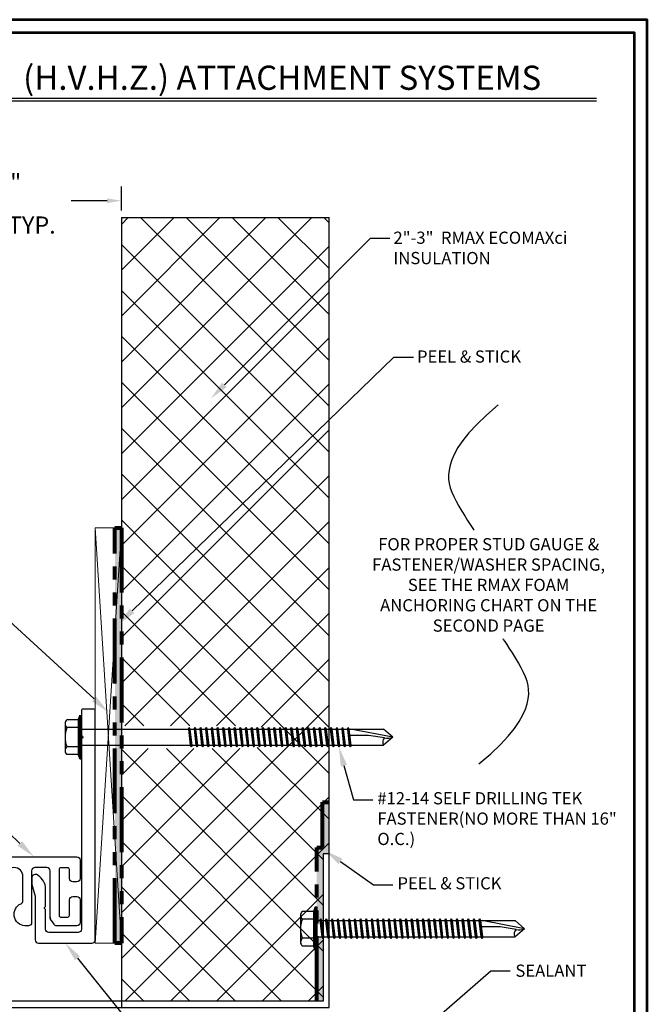
# Model space of a CAD drawing. Units: inches. Extents: x -16 to 168, y -1 to 14.
# Drawn here: x 112 to 118, y 4 to 14 of the extents above; entities that cross this region are included whole.
import ezdxf
from ezdxf import colors
from ezdxf.entities.mleader import LeaderData, LeaderLine
from ezdxf.enums import TextEntityAlignment as Align
from ezdxf.math import Vec2, Vec3

# ---------------------------------------------------------------- set-up
doc = ezdxf.new("R2010")
doc.units = ezdxf.units.IN
doc.header["$MEASUREMENT"] = 0
doc.linetypes.add('PHANTOM2', pattern=[1.25, 0.625, -0.125, 0.125, -0.125, 0.125, -0.125])
for name, color, linetype in [('BLK', 3, 'Continuous'), ('DIM', 1, 'Continuous'), ('Extrusions', 23, 'Continuous'), ('Fastners', 2, 'Continuous'), ('Hatch', 8, 'Continuous'), ('LIGHT', 1, 'Continuous'), ('Text', 4, 'Continuous')]:
    doc.layers.add(name, color=color, linetype=linetype)
for name, color, linetype, lineweight in [('Misc.', 1, 'Continuous', 5), ('Moisture Barrier', 5, 'PHANTOM2', 80), ('TITLE-BLOCK', 7, 'Continuous', 53)]:
    doc.layers.add(name, color=color, linetype=linetype, lineweight=lineweight)
doc.styles.add('ARCHSTYL', font='archstyl.shx')
doc.styles.get("Standard").update_dxf_attribs({"font": 'ROMANS.SHX'})
doc.dimstyles.new('AM_ANSI', dxfattribs={"dimscale": 1.5, "dimtxt": 0.12, "dimasz": 0.1, "dimexe": 0.1, "dimexo": 0.05, "dimgap": 0.06, "dimtad": 0, "dimtih": 1, "dimtoh": 1, "dimzin": 7, "dimdsep": 46, "dimlunit": 5, "dimtxsty": 'Standard', "dimcen": 0, "dimclrd": 256, "dimclre": 256, "dimclrt": 1, "dimadec": 1, "dimazin": 2, "dimtp": 0.1, "dimtm": 0.1, "dimtfac": 0.71, "dimtofl": 0, "dimtmove": 0, "dimatfit": 3, "dimfxl": 1, "dimtolj": 1, "dimtzin": 7, "dimlwd": -1, "dimlwe": -1, "dimarcsym": 1})

# ---------------------------------------------------------------- blocks, each defined once
blk = doc.blocks.new('12TEK--2')
for p, q in [((-0.0156, 0.21), (0, 0.21)), ((-0.0156, 0.21), (0, 0.21)), ((-0.0156, 0.21), (-0.0156, 0.1771)), ((-0.0156, -0.21), (-0.0156, 0.21)), ((-0.0156, 0.21), (-0.0156, -0.21)), ((0, 0.21), (0, -0.21)), ((0, 0.21), (0, -0.21)), ((0, -0.21), (0, 0.21)), ((-0.1562, 0.1296), (-0.1562, 0.039)), ((-0.0312, 0.1671), (-0.1383, 0.1671)), ((-0.0312, 0.1671), (-0.0312, -0.1671)), ((-0.1562, 0.039), (-0.1562, -0.0396)), ((-0.0312, 0.0921), (-0.1378, 0.0921)), ((0, 0.0941), (0, -0.0941)), ((0, 0.0781), (0.0313, 0.0781)), ((0.0313, 0.0781), (0.0403, 0.0938)), ((0.0313, 0.0781), (0.0493, -0.0781)), ((0.0493, 0.0781), (0.0403, 0.0938)), ((0.0403, 0.0938), (0.0583, -0.0938)), ((0.0673, -0.0781), (0.0493, 0.0781)), ((0.0493, 0.0781), (0.0859, 0.0781)), ((0.0859, 0.0781), (0.095, 0.0938)), ((0.0859, 0.0781), (0.104, -0.0781)), ((0.104, 0.0781), (0.095, 0.0938)), ((0.095, 0.0938), (0.113, -0.0938)), ((0.122, -0.0781), (0.104, 0.0781)), ((0.104, 0.0781), (0.1406, 0.0781)), ((0.1406, 0.0781), (0.1496, 0.0938)), ((0.1406, 0.0781), (0.1587, -0.0781)), ((0.1496, 0.0938), (0.1677, -0.0938)), ((0.1587, 0.0781), (0.1496, 0.0938)), ((0.1767, -0.0781), (0.1587, 0.0781)), ((0.1587, 0.0781), (0.1953, 0.0781)), ((0.1953, 0.0781), (0.2043, 0.0938)), ((0.1953, 0.0781), (0.2134, -0.0781)), ((0.2043, 0.0938), (0.2224, -0.0938)), ((0.2134, 0.0781), (0.2043, 0.0938)), ((0.2314, -0.0781), (0.2134, 0.0781)), ((0.2134, 0.0781), (0.25, 0.0781)), ((0.25, 0.0781), (0.259, 0.0938)), ((0.25, 0.0781), (0.268, -0.0781)), ((0.259, 0.0938), (0.2771, -0.0938)), ((0.268, 0.0781), (0.259, 0.0938)), ((0.2861, -0.0781), (0.268, 0.0781)), ((0.268, 0.0781), (0.3047, 0.0781)), ((0.3047, 0.0781), (0.3137, 0.0938)), ((0.3047, 0.0781), (0.3227, -0.0781)), ((0.3137, 0.0938), (0.3318, -0.0938)), ((0.3227, 0.0781), (0.3137, 0.0938)), ((0.3408, -0.0781), (0.3227, 0.0781)), ((0.3227, 0.0781), (0.3594, 0.0781)), ((0.3594, 0.0781), (0.3684, 0.0938)), ((0.3594, 0.0781), (0.3774, -0.0781)), ((0.3684, 0.0938), (0.3864, -0.0938)), ((0.3774, 0.0781), (0.3684, 0.0938)), ((0.3955, -0.0781), (0.3774, 0.0781)), ((0.3774, 0.0781), (0.4141, 0.0781)), ((0.4141, 0.0781), (0.4231, 0.0938)), ((0.4141, 0.0781), (0.4321, -0.0781)), ((0.4231, 0.0938), (0.4411, -0.0938)), ((0.4321, 0.0781), (0.4231, 0.0938)), ((0.4501, -0.0781), (0.4321, 0.0781)), ((0.4321, 0.0781), (0.4688, 0.0781)), ((0.4688, 0.0781), (0.4778, 0.0938)), ((0.4688, 0.0781), (0.4868, -0.0781)), ((0.4778, 0.0938), (0.4958, -0.0938)), ((0.4868, 0.0781), (0.4778, 0.0938)), ((0.5048, -0.0781), (0.4868, 0.0781)), ((0.4868, 0.0781), (0.5234, 0.0781)), ((0.5234, 0.0781), (0.5325, 0.0938)), ((0.5234, 0.0781), (0.5415, -0.0781)), ((0.5325, 0.0938), (0.5505, -0.0938)), ((0.5415, 0.0781), (0.5325, 0.0938)), ((0.5595, -0.0781), (0.5415, 0.0781)), ((0.5415, 0.0781), (0.5781, 0.0781)), ((0.5781, 0.0781), (0.5871, 0.0938)), ((0.5781, 0.0781), (0.5962, -0.0781)), ((0.5871, 0.0938), (0.6052, -0.0938)), ((0.5962, 0.0781), (0.5871, 0.0938)), ((0.6142, -0.0781), (0.5962, 0.0781)), ((0.5962, 0.0781), (0.6328, 0.0781)), ((0.6328, 0.0781), (0.6418, 0.0938)), ((0.6328, 0.0781), (0.6509, -0.0781)), ((0.6418, 0.0938), (0.6599, -0.0938)), ((0.6509, 0.0781), (0.6418, 0.0938)), ((0.6689, -0.0781), (0.6509, 0.0781)), ((0.6509, 0.0781), (0.6875, 0.0781)), ((0.6875, 0.0781), (0.6965, 0.0938)), ((0.6875, 0.0781), (0.7055, -0.0781)), ((0.6965, 0.0938), (0.7146, -0.0938)), ((0.7055, 0.0781), (0.6965, 0.0938)), ((0.7236, -0.0781), (0.7055, 0.0781)), ((0.7055, 0.0781), (0.7422, 0.0781)), ((0.7422, 0.0781), (0.7512, 0.0938)), ((0.7422, 0.0781), (0.7602, -0.0781)), ((0.7512, 0.0938), (0.7693, -0.0938)), ((0.7602, 0.0781), (0.7512, 0.0938)), ((0.7783, -0.0781), (0.7602, 0.0781)), ((0.7602, 0.0781), (0.7969, 0.0781)), ((0.7969, 0.0781), (0.8059, 0.0938)), ((0.7969, 0.0781), (0.8149, -0.0781)), ((0.8059, 0.0938), (0.8239, -0.0938)), ((0.8149, 0.0781), (0.8059, 0.0938)), ((0.833, -0.0781), (0.8149, 0.0781)), ((0.8149, 0.0781), (0.8516, 0.0781)), ((0.8516, 0.0781), (0.8606, 0.0938)), ((0.8516, 0.0781), (0.8696, -0.0781)), ((0.8606, 0.0938), (0.8786, -0.0938)), ((0.8696, 0.0781), (0.8606, 0.0938)), ((0.8876, -0.0781), (0.8696, 0.0781)), ((0.8696, 0.0781), (0.9063, 0.0781)), ((0.9063, 0.0781), (0.9153, 0.0938)), ((0.9063, 0.0781), (0.9243, -0.0781)), ((0.9153, 0.0938), (0.9333, -0.0938)), ((0.9243, 0.0781), (0.9153, 0.0938)), ((0.9423, -0.0781), (0.9243, 0.0781)), ((0.9243, 0.0781), (0.9609, 0.0781)), ((0.9609, 0.0781), (0.97, 0.0938)), ((0.9609, 0.0781), (0.979, -0.0781)), ((0.97, 0.0938), (0.988, -0.0938)), ((0.979, 0.0781), (0.97, 0.0938)), ((0.997, -0.0781), (0.979, 0.0781)), ((0.979, 0.0781), (1.0156, 0.0781)), ((1.0156, 0.0781), (1.0246, 0.0938)), ((1.0156, 0.0781), (1.0337, -0.0781)), ((1.0246, 0.0938), (1.0427, -0.0938)), ((1.0337, 0.0781), (1.0246, 0.0938)), ((1.0517, -0.0781), (1.0337, 0.0781)), ((1.0337, 0.0781), (1.0703, 0.0781)), ((1.0703, 0.0781), (1.0793, 0.0938)), ((1.0703, 0.0781), (1.0884, -0.0781)), ((1.0793, 0.0938), (1.0974, -0.0938)), ((1.0884, 0.0781), (1.0793, 0.0938)), ((1.1064, -0.0781), (1.0884, 0.0781)), ((1.0884, 0.0781), (1.125, 0.0781)), ((1.125, 0.0781), (1.134, 0.0938)), ((1.125, 0.0781), (1.143, -0.0781)), ((1.143, 0.0781), (1.134, 0.0938)), ((1.134, 0.0938), (1.1521, -0.0938)), ((1.1611, -0.0781), (1.143, 0.0781)), ((1.143, 0.0781), (1.1797, 0.0781)), ((1.1797, 0.0781), (1.1887, 0.0938)), ((1.1797, 0.0781), (1.1977, -0.0781)), ((1.1887, 0.0938), (1.2068, -0.0938)), ((1.1977, 0.0781), (1.1887, 0.0938)), ((1.2158, -0.0781), (1.1977, 0.0781)), ((1.1977, 0.0781), (1.2344, 0.0781)), ((1.2344, 0.0781), (1.2434, 0.0938)), ((1.2344, 0.0781), (1.2524, -0.0781)), ((1.2434, 0.0938), (1.2614, -0.0938)), ((1.2524, 0.0781), (1.2434, 0.0938)), ((1.2705, -0.0781), (1.2524, 0.0781)), ((1.2524, 0.0781), (1.2891, 0.0781)), ((1.2891, 0.0781), (1.2981, 0.0938)), ((1.2891, 0.0781), (1.3071, -0.0781)), ((1.2981, 0.0938), (1.3161, -0.0938)), ((1.3071, 0.0781), (1.2981, 0.0938)), ((1.3251, -0.0781), (1.3071, 0.0781)), ((1.3071, 0.0781), (1.3438, 0.0781)), ((1.3438, 0.0781), (1.3528, 0.0938)), ((1.3438, 0.0781), (1.3618, -0.0781)), ((1.3528, 0.0938), (1.3708, -0.0938)), ((1.3618, 0.0781), (1.3528, 0.0938)), ((1.3798, -0.0781), (1.3618, 0.0781)), ((1.3618, 0.0781), (1.3984, 0.0781)), ((1.3984, 0.0781), (1.4075, 0.0938)), ((1.3984, 0.0781), (1.4165, -0.0781)), ((1.4075, 0.0938), (1.4255, -0.0938)), ((1.4165, 0.0781), (1.4075, 0.0938)), ((1.4345, -0.0781), (1.4165, 0.0781)), ((1.4165, 0.0781), (1.4531, 0.0781)), ((1.4531, 0.0781), (1.4621, 0.0938)), ((1.4531, 0.0781), (1.4712, -0.0781)), ((1.4621, 0.0938), (1.4802, -0.0938)), ((1.4712, 0.0781), (1.4621, 0.0938)), ((1.4892, -0.0781), (1.4712, 0.0781)), ((1.4712, 0.0781), (1.5078, 0.0781)), ((1.5078, 0.0781), (1.5168, 0.0938)), ((1.5078, 0.0781), (1.5259, -0.0781)), ((1.5168, 0.0938), (1.5349, -0.0938)), ((1.5259, 0.0781), (1.5168, 0.0938)), ((1.5439, -0.0781), (1.5259, 0.0781)), ((1.5259, 0.0781), (1.5625, 0.0781)), ((1.5625, 0.0781), (1.5715, 0.0938)), ((1.5625, 0.0781), (1.5805, -0.0781)), ((1.5715, 0.0938), (1.5896, -0.0938)), ((1.5805, 0.0781), (1.5715, 0.0938)), ((1.5986, -0.0781), (1.5805, 0.0781)), ((1.5805, 0.0781), (1.9101, 0.0781)), ((1.7676, 0.0173), (1.5876, 0.0173)), ((2, 0), (1.5938, 0.0781)), ((1.5938, 0.0781), (1.9101, 0.0781)), ((1.9199, -0.0066), (1.7676, 0.0173)), ((2, 0), (1.9101, 0.0781)), ((2, 0), (1.9101, -0.0781)), ((-0.1562, -0.0379), (-0.1562, -0.1296)), ((-0.0312, -0.0921), (-0.1378, -0.0921)), ((0, -0.0781), (0.0493, -0.0781)), ((0.0493, -0.0781), (0.0583, -0.0938)), ((0.0673, -0.0781), (0.0583, -0.0938)), ((0.0673, -0.0781), (0.104, -0.0781)), ((0.104, -0.0781), (0.113, -0.0938)), ((0.122, -0.0781), (0.113, -0.0938)), ((0.122, -0.0781), (0.1587, -0.0781)), ((0.1587, -0.0781), (0.1677, -0.0938)), ((0.1767, -0.0781), (0.1677, -0.0938)), ((0.1767, -0.0781), (0.2134, -0.0781)), ((0.2134, -0.0781), (0.2224, -0.0938)), ((0.2314, -0.0781), (0.2224, -0.0938)), ((0.2314, -0.0781), (0.268, -0.0781)), ((0.268, -0.0781), (0.2771, -0.0938)), ((0.2861, -0.0781), (0.2771, -0.0938)), ((0.2861, -0.0781), (0.3227, -0.0781)), ((0.3227, -0.0781), (0.3318, -0.0938)), ((0.3408, -0.0781), (0.3318, -0.0938)), ((0.3408, -0.0781), (0.3774, -0.0781)), ((0.3774, -0.0781), (0.3864, -0.0938)), ((0.3955, -0.0781), (0.3864, -0.0938)), ((0.3955, -0.0781), (0.4321, -0.0781)), ((0.4321, -0.0781), (0.4411, -0.0938)), ((0.4501, -0.0781), (0.4411, -0.0938)), ((0.4501, -0.0781), (0.4868, -0.0781)), ((0.4868, -0.0781), (0.4958, -0.0938)), ((0.5048, -0.0781), (0.4958, -0.0938)), ((0.5048, -0.0781), (0.5415, -0.0781)), ((0.5415, -0.0781), (0.5505, -0.0938)), ((0.5595, -0.0781), (0.5505, -0.0938)), ((0.5595, -0.0781), (0.5962, -0.0781)), ((0.5962, -0.0781), (0.6052, -0.0938)), ((0.6142, -0.0781), (0.6052, -0.0938)), ((0.6142, -0.0781), (0.6509, -0.0781)), ((0.6509, -0.0781), (0.6599, -0.0938)), ((0.6689, -0.0781), (0.6599, -0.0938)), ((0.6689, -0.0781), (0.7055, -0.0781)), ((0.7055, -0.0781), (0.7146, -0.0938)), ((0.7236, -0.0781), (0.7146, -0.0938)), ((0.7236, -0.0781), (0.7602, -0.0781)), ((0.7602, -0.0781), (0.7693, -0.0938)), ((0.7783, -0.0781), (0.7693, -0.0938)), ((0.7783, -0.0781), (0.8149, -0.0781)), ((0.8149, -0.0781), (0.8239, -0.0938)), ((0.833, -0.0781), (0.8239, -0.0938)), ((0.833, -0.0781), (0.8696, -0.0781)), ((0.8696, -0.0781), (0.8786, -0.0938)), ((0.8876, -0.0781), (0.8786, -0.0938)), ((0.8876, -0.0781), (0.9243, -0.0781)), ((0.9243, -0.0781), (0.9333, -0.0938)), ((0.9423, -0.0781), (0.9333, -0.0938)), ((0.9423, -0.0781), (0.979, -0.0781)), ((0.979, -0.0781), (0.988, -0.0938)), ((0.997, -0.0781), (0.988, -0.0938)), ((0.997, -0.0781), (1.0337, -0.0781)), ((1.0337, -0.0781), (1.0427, -0.0938)), ((1.0517, -0.0781), (1.0427, -0.0938)), ((1.0517, -0.0781), (1.0884, -0.0781)), ((1.0884, -0.0781), (1.0974, -0.0938)), ((1.1064, -0.0781), (1.0974, -0.0938)), ((1.1064, -0.0781), (1.143, -0.0781)), ((1.143, -0.0781), (1.1521, -0.0938)), ((1.1611, -0.0781), (1.1521, -0.0938)), ((1.1611, -0.0781), (1.1977, -0.0781)), ((1.1977, -0.0781), (1.2068, -0.0938)), ((1.2158, -0.0781), (1.2068, -0.0938)), ((1.2158, -0.0781), (1.2524, -0.0781)), ((1.2524, -0.0781), (1.2614, -0.0938)), ((1.2705, -0.0781), (1.2614, -0.0938)), ((1.2705, -0.0781), (1.3071, -0.0781)), ((1.3071, -0.0781), (1.3161, -0.0938)), ((1.3251, -0.0781), (1.3161, -0.0938)), ((1.3251, -0.0781), (1.3618, -0.0781)), ((1.3618, -0.0781), (1.3708, -0.0938)), ((1.3798, -0.0781), (1.3708, -0.0938)), ((1.3798, -0.0781), (1.4165, -0.0781)), ((1.4165, -0.0781), (1.4255, -0.0938)), ((1.4345, -0.0781), (1.4255, -0.0938)), ((1.4345, -0.0781), (1.4712, -0.0781)), ((1.4712, -0.0781), (1.4802, -0.0938)), ((1.4892, -0.0781), (1.4802, -0.0938)), ((1.4892, -0.0781), (1.5259, -0.0781)), ((1.5259, -0.0781), (1.5349, -0.0938)), ((1.5439, -0.0781), (1.5349, -0.0938)), ((1.5439, -0.0781), (1.5805, -0.0781)), ((1.5805, -0.0781), (1.5896, -0.0938)), ((1.5986, -0.0781), (1.5896, -0.0938)), ((1.5938, -0.0781), (1.9101, -0.0781)), ((-0.0312, -0.1671), (-0.1383, -0.1671)), ((-0.0156, -0.21), (0, -0.21)), ((-0.0156, -0.21), (0, -0.21))]:
    blk.add_line(p, q)
for points in [[(-0.154, 0.039, 0.028413), (-0.1562, 0, 0.027576), (-0.1541, -0.0379, 0.098491)], [(-0.1378, 0.0921, 0.070027), (-0.154, 0.039, 0.110985)], [(-0.1541, -0.0379, 0.070815), (-0.1378, -0.0921, 0.110781)]]:
    blk.add_lwpolyline(points, format="xyb")
for centre, radius, start, end in [((-0.1391, 0.2307), 0.1252, 329.47755, 350.48046), ((1.961, -0.0487), 0.0588, 134.35172, 210.0739), ((1.9514, 0.1002), 0.1114, 253.57617, 295.88504), ((-0.1391, -0.2307), 0.1252, 9.51954, 30.52245)]:
    blk.add_arc(centre, radius, start, end)
at = {"linetype": 'Continuous'}
for centre, start, end in [((-0.1085, 0.1298), 128.59045, 232.15376), ((-0.1085, -0.1298), 127.84624, 231.40955)]:
    blk.add_arc(centre, 0.0477, start, end, dxfattribs=at)
blk = doc.blocks.new('*D32')
at = {"layer": 'DefPoints', "color": 0, "transparency": 16777216}
for p in [(113.3466, 11.8116), (111.0966, 11.6488), (113.3466, 11.6488)]:
    blk.add_point(p, dxfattribs=at)
at = {"layer": 'DIM', "transparency": 16777216}
for p, q in [((111.0966, 11.7176), (111.0966, 11.9491)), ((113.3466, 11.7176), (113.3466, 11.9491)), ((111.2341, 11.8116), (111.5812, 11.8116)), ((113.2091, 11.8116), (112.8619, 11.8116))]:
    blk.add_line(p, q, dxfattribs=at)
for points in [[(111.2341, 11.8345), (111.2341, 11.7886), (111.0966, 11.8116)], [(113.2091, 11.8345), (113.2091, 11.7886), (113.3466, 11.8116)]]:
    blk.add_solid(points, dxfattribs=at)
at = {"layer": 'DIM', "color": 1, "transparency": 16777216, "insert": (112.2216, 11.8116), "char_height": 0.165, "attachment_point": 5}
blk.add_mtext('\\A1;2{\\H0.710000x;\\S1/4;}"\\PMIN. TYP.', dxfattribs=at)

msp = doc.modelspace()

# ---------------------------------------------------------------- hatches: boundary and pattern name
at = {"layer": 'Hatch'}
h = msp.add_hatch(dxfattribs=at)
h.set_pattern_fill('ANSI37', color=256, scale=2.5)
h.set_pattern_definition([(45, (96.23467, -124.8529), (-0.2209709, 0.2209709), []), (135, (96.23467, -124.8529), (-0.2209709, -0.2209709), [])])
h.paths.add_polyline_path([(115.3466, 11.6488), (113.3466, 11.6488), (113.3464, 6.9009), (113.3466, 6.9009), (113.3466, 6.7541), (114.5287, 6.7541), (114.697, 6.741), (114.8631, 6.741), (114.9588, 6.6453), (114.8631, 6.5497), (114.697, 6.5497), (114.5287, 6.5366), (113.3466, 6.5366), (113.3466, 4.6939), (113.3464, 4.102), (115.2908, 4.102), (115.2908, 5.5204), (115.3466, 5.5204)])
at = {"layer": 'Moisture Barrier'}
h = msp.add_hatch(color=256, dxfattribs=at)
h.dxf.hatch_style = 1
h.paths.add_polyline_path([(113.3465, 8.6625), (113.2839, 8.6625), (113.2839, 4.6625), (113.3464, 4.6625)])
h = msp.add_hatch(color=256, dxfattribs=at)
h.dxf.hatch_style = 1
h.paths.add_polyline_path([(115.2908, 5.5204), (115.3466, 5.5204), (115.3466, 6.0204), (115.2841, 6.0204), (115.2841, 5.5829), (115.2283, 5.5829), (115.2283, 4.8783), (115.2595, 4.8783), (115.2685, 4.8939), (115.2775, 4.8783), (115.2908, 4.8783)])
h = msp.add_hatch(color=256, dxfattribs=at)
h.dxf.hatch_style = 1
h.paths.add_polyline_path([(115.2908, 4.7136), (115.2866, 4.7064), (115.2775, 4.722), (115.2283, 4.722), (115.2283, 4.102), (115.2908, 4.102)])

# ---------------------------------------------------------------- linework, layer by layer
at = {"layer": 'BLK'}
msp.add_lwpolyline([(113.3466, 11.6488), (113.3464, 4.0424), (115.3466, 4.0424), (115.3466, 11.6488)], dxfattribs=at)
at = {"layer": 'DefPoints'}
msp.add_line((113.3466, 11.6488), (115.3466, 11.6488), dxfattribs=at)
at = {"layer": 'Extrusions'}
msp.add_lwpolyline([(112.61, 5.007, 0.230961), (112.6162, 5.0197), (112.6162, 5.2034, 0.226113), (112.5284, 5.3219), (112.5137, 5.3219, 0.414214), (112.4822, 5.2905), (112.4822, 5.2275), (112.5154, 5.1137), (112.5154, 4.6939, 0.414214), (112.5469, 4.6625), (113.0637, 4.6625, 0.414214), (113.0951, 4.6939), (113.0951, 6.9009, 0.414214), (113.08, 6.916), (112.9758, 6.916, 0.414214), (112.9606, 6.9009), (112.9606, 6.6605, -1), (112.9606, 6.6302), (112.9606, 4.7947, -0.414214), (112.9292, 4.7632), (112.6476, 4.7632, -0.414214), (112.6162, 4.7947), (112.6162, 4.9784, 0.230961), (112.61, 4.9911, -0.48795)], format="xyb", close=True, dxfattribs=at)
for points in [[(112.0894, 5.4928), (112.9184, 5.4928, -0.414214), (112.9499, 5.4613), (112.9499, 5.283, -0.414214), (112.9184, 5.2515), (112.8776, 5.2515, -0.414214), (112.8461, 5.283), (112.8461, 5.3715, 0.414214), (112.831, 5.3866), (112.761, 5.3866, 0.414214), (112.7459, 5.3715), (112.7459, 4.9271, 0.414214), (112.761, 4.912), (112.831, 4.912, 0.414214), (112.8461, 4.9271), (112.8461, 5.079, -0.414214), (112.8776, 5.1105), (112.9184, 5.1105, -0.414214), (112.9499, 5.079), (112.9499, 4.8599, -0.414214), (112.9184, 4.8284), (112.724, 4.8284, -0.253453), (112.6976, 4.8427), (112.6644, 4.8937, -0.145487), (112.6593, 4.9109, 0.145487), (112.6644, 4.8937)], [(112.6593, 4.9109), (112.6593, 5.3575, 0.414214), (112.6278, 5.389), (112.5135, 5.389, 0.414214), (112.482, 5.3575), (112.482, 4.8595, -0.414214), (112.4505, 4.828), (112.4165, 4.828, -0.784676), (112.3797, 5.0413, 0.298279), (112.3984, 5.0699), (112.3984, 5.3024, 1), (112.2252, 5.3024)]]:
    msp.add_lwpolyline(points, format="xyb", dxfattribs=at)
at = {"layer": 'Fastners'}
for p, q in [((112.945, 6.8553), (112.9606, 6.8553)), ((112.945, 6.8553), (112.9606, 6.8553)), ((112.945, 6.8553), (112.945, 6.8224)), ((112.945, 6.4353), (112.945, 6.8553)), ((112.945, 6.8553), (112.945, 6.4353)), ((112.9606, 6.8553), (112.9606, 6.4353)), ((112.9606, 6.8553), (112.9606, 6.4353)), ((112.9606, 6.4353), (112.9606, 6.8553)), ((112.8044, 6.775), (112.8044, 6.6843)), ((112.9294, 6.8125), (112.8224, 6.8125)), ((112.9294, 6.7375), (112.8228, 6.7375)), ((112.9294, 6.8125), (112.9294, 6.4782)), ((112.9606, 6.7394), (112.9606, 6.5513)), ((113.9919, 6.7235), (114.0009, 6.7391)), ((114.0099, 6.7235), (114.0009, 6.7391)), ((114.0009, 6.7391), (114.019, 6.5516)), ((114.0466, 6.7235), (114.0556, 6.7391)), ((114.0646, 6.7235), (114.0556, 6.7391)), ((114.0556, 6.7391), (114.0737, 6.5516)), ((114.1013, 6.7235), (114.1103, 6.7391)), ((114.1103, 6.7391), (114.1283, 6.5516)), ((114.1193, 6.7235), (114.1103, 6.7391)), ((114.156, 6.7235), (114.165, 6.7391)), ((114.165, 6.7391), (114.183, 6.5516)), ((114.174, 6.7235), (114.165, 6.7391)), ((114.2107, 6.7235), (114.2197, 6.7391)), ((114.2197, 6.7391), (114.2377, 6.5516)), ((114.2287, 6.7235), (114.2197, 6.7391)), ((114.2653, 6.7235), (114.2744, 6.7391)), ((114.2744, 6.7391), (114.2924, 6.5516)), ((114.2834, 6.7235), (114.2744, 6.7391)), ((114.32, 6.7235), (114.329, 6.7391)), ((114.329, 6.7391), (114.3471, 6.5516)), ((114.3381, 6.7235), (114.329, 6.7391)), ((114.3747, 6.7235), (114.3837, 6.7391)), ((114.3837, 6.7391), (114.4018, 6.5516)), ((114.3928, 6.7235), (114.3837, 6.7391)), ((114.4294, 6.7235), (114.4384, 6.7391)), ((114.4384, 6.7391), (114.4565, 6.5516)), ((114.4474, 6.7235), (114.4384, 6.7391)), ((114.4841, 6.7235), (114.4931, 6.7391)), ((114.4931, 6.7391), (114.5112, 6.5516)), ((114.5021, 6.7235), (114.4931, 6.7391)), ((114.5388, 6.7235), (114.5478, 6.7391)), ((114.5478, 6.7391), (114.5658, 6.5516)), ((114.5568, 6.7235), (114.5478, 6.7391)), ((114.5935, 6.7235), (114.6025, 6.7391)), ((114.6025, 6.7391), (114.6205, 6.5516)), ((114.6115, 6.7235), (114.6025, 6.7391)), ((114.6482, 6.7235), (114.6572, 6.7391)), ((114.6572, 6.7391), (114.6752, 6.5516)), ((114.6662, 6.7235), (114.6572, 6.7391)), ((114.7028, 6.7235), (114.7119, 6.7391)), ((114.7119, 6.7391), (114.7299, 6.5516)), ((114.7209, 6.7235), (114.7119, 6.7391)), ((114.7575, 6.7235), (114.7665, 6.7391)), ((114.7665, 6.7391), (114.7846, 6.5516)), ((114.7756, 6.7235), (114.7665, 6.7391)), ((114.8122, 6.7235), (114.8212, 6.7391)), ((114.8212, 6.7391), (114.8393, 6.5516)), ((114.8303, 6.7235), (114.8212, 6.7391)), ((114.8669, 6.7235), (114.8759, 6.7391)), ((114.8759, 6.7391), (114.894, 6.5516)), ((114.8849, 6.7235), (114.8759, 6.7391)), ((114.9216, 6.7235), (114.9306, 6.7391)), ((114.9306, 6.7391), (114.9487, 6.5516)), ((114.9396, 6.7235), (114.9306, 6.7391)), ((114.9763, 6.7235), (114.9853, 6.7391)), ((114.9853, 6.7391), (115.0033, 6.5516)), ((114.9943, 6.7235), (114.9853, 6.7391)), ((115.031, 6.7235), (115.04, 6.7391)), ((115.04, 6.7391), (115.058, 6.5516)), ((115.049, 6.7235), (115.04, 6.7391)), ((115.0857, 6.7235), (115.0947, 6.7391)), ((115.1037, 6.7235), (115.0947, 6.7391)), ((115.0947, 6.7391), (115.1127, 6.5516)), ((115.1403, 6.7235), (115.1494, 6.7391)), ((115.1494, 6.7391), (115.1674, 6.5516)), ((115.1584, 6.7235), (115.1494, 6.7391)), ((115.195, 6.7235), (115.204, 6.7391)), ((115.204, 6.7391), (115.2221, 6.5516)), ((115.2131, 6.7235), (115.204, 6.7391)), ((115.2497, 6.7235), (115.2587, 6.7391)), ((115.2587, 6.7391), (115.2768, 6.5516)), ((115.2678, 6.7235), (115.2587, 6.7391)), ((115.3044, 6.7235), (115.3134, 6.7391)), ((115.3134, 6.7391), (115.3315, 6.5516)), ((115.3224, 6.7235), (115.3134, 6.7391)), ((115.3591, 6.7235), (115.3681, 6.7391)), ((115.3681, 6.7391), (115.3862, 6.5516)), ((115.3771, 6.7235), (115.3681, 6.7391)), ((115.4138, 6.7235), (115.4228, 6.7391)), ((115.4228, 6.7391), (115.4408, 6.5516)), ((115.4318, 6.7235), (115.4228, 6.7391)), ((115.4685, 6.7235), (115.4775, 6.7391)), ((115.4775, 6.7391), (115.4955, 6.5516)), ((115.4865, 6.7235), (115.4775, 6.7391)), ((115.5232, 6.7235), (115.5322, 6.7391)), ((115.5322, 6.7391), (115.5502, 6.5516)), ((115.5412, 6.7235), (115.5322, 6.7391)), ((112.8044, 6.6843), (112.8044, 6.6058)), ((112.9606, 6.7235), (113.9919, 6.7235)), ((113.9919, 6.7235), (114.0099, 6.5672)), ((114.028, 6.5672), (114.0099, 6.7235)), ((114.0099, 6.7235), (114.0466, 6.7235)), ((114.0466, 6.7235), (114.0646, 6.5672)), ((114.0827, 6.5672), (114.0646, 6.7235)), ((114.0646, 6.7235), (114.1013, 6.7235)), ((114.1013, 6.7235), (114.1193, 6.5672)), ((114.1374, 6.5672), (114.1193, 6.7235)), ((114.1193, 6.7235), (114.156, 6.7235)), ((114.156, 6.7235), (114.174, 6.5672)), ((114.192, 6.5672), (114.174, 6.7235)), ((114.174, 6.7235), (114.2107, 6.7235)), ((114.2107, 6.7235), (114.2287, 6.5672)), ((114.2467, 6.5672), (114.2287, 6.7235)), ((114.2287, 6.7235), (114.2653, 6.7235)), ((114.2653, 6.7235), (114.2834, 6.5672)), ((114.3014, 6.5672), (114.2834, 6.7235)), ((114.2834, 6.7235), (114.32, 6.7235)), ((114.32, 6.7235), (114.3381, 6.5672)), ((114.3561, 6.5672), (114.3381, 6.7235)), ((114.3381, 6.7235), (114.3747, 6.7235)), ((114.3747, 6.7235), (114.3928, 6.5672)), ((114.4108, 6.5672), (114.3928, 6.7235)), ((114.3928, 6.7235), (114.4294, 6.7235)), ((114.4294, 6.7235), (114.4474, 6.5672)), ((114.4655, 6.5672), (114.4474, 6.7235)), ((114.4474, 6.7235), (114.4841, 6.7235)), ((114.4841, 6.7235), (114.5021, 6.5672)), ((114.5202, 6.5672), (114.5021, 6.7235)), ((114.5021, 6.7235), (114.5388, 6.7235)), ((114.5388, 6.7235), (114.5568, 6.5672)), ((114.5749, 6.5672), (114.5568, 6.7235)), ((114.5568, 6.7235), (114.5935, 6.7235)), ((114.5935, 6.7235), (114.6115, 6.5672)), ((114.6295, 6.5672), (114.6115, 6.7235)), ((114.6115, 6.7235), (114.6482, 6.7235)), ((114.6482, 6.7235), (114.6662, 6.5672)), ((114.6842, 6.5672), (114.6662, 6.7235)), ((114.6662, 6.7235), (114.7028, 6.7235)), ((114.7028, 6.7235), (114.7209, 6.5672)), ((114.7389, 6.5672), (114.7209, 6.7235)), ((114.7209, 6.7235), (114.7575, 6.7235)), ((114.7575, 6.7235), (114.7756, 6.5672)), ((114.7936, 6.5672), (114.7756, 6.7235)), ((114.7756, 6.7235), (114.8122, 6.7235)), ((114.8122, 6.7235), (114.8303, 6.5672)), ((114.8483, 6.5672), (114.8303, 6.7235)), ((114.8303, 6.7235), (114.8669, 6.7235)), ((114.8669, 6.7235), (114.8849, 6.5672)), ((114.903, 6.5672), (114.8849, 6.7235)), ((114.8849, 6.7235), (114.9216, 6.7235)), ((114.9216, 6.7235), (114.9396, 6.5672)), ((114.9577, 6.5672), (114.9396, 6.7235)), ((114.9396, 6.7235), (114.9763, 6.7235)), ((114.9763, 6.7235), (114.9943, 6.5672)), ((115.0124, 6.5672), (114.9943, 6.7235)), ((114.9943, 6.7235), (115.031, 6.7235)), ((115.031, 6.7235), (115.049, 6.5672)), ((115.067, 6.5672), (115.049, 6.7235)), ((115.049, 6.7235), (115.0857, 6.7235)), ((115.0857, 6.7235), (115.1037, 6.5672)), ((115.1217, 6.5672), (115.1037, 6.7235)), ((115.1037, 6.7235), (115.1403, 6.7235)), ((115.1403, 6.7235), (115.1584, 6.5672)), ((115.1764, 6.5672), (115.1584, 6.7235)), ((115.1584, 6.7235), (115.195, 6.7235)), ((115.195, 6.7235), (115.2131, 6.5672)), ((115.2311, 6.5672), (115.2131, 6.7235)), ((115.2131, 6.7235), (115.2497, 6.7235)), ((115.2497, 6.7235), (115.2678, 6.5672)), ((115.2858, 6.5672), (115.2678, 6.7235)), ((115.2678, 6.7235), (115.3044, 6.7235)), ((115.3044, 6.7235), (115.3224, 6.5672)), ((115.3405, 6.5672), (115.3224, 6.7235)), ((115.3224, 6.7235), (115.3591, 6.7235)), ((115.3591, 6.7235), (115.3771, 6.5672)), ((115.3952, 6.5672), (115.3771, 6.7235)), ((115.3771, 6.7235), (115.4138, 6.7235)), ((115.4138, 6.7235), (115.4318, 6.5672)), ((115.4499, 6.5672), (115.4318, 6.7235)), ((115.4318, 6.7235), (115.4685, 6.7235)), ((115.4685, 6.7235), (115.4865, 6.5672)), ((115.5045, 6.5672), (115.4865, 6.7235)), ((115.4865, 6.7235), (115.5232, 6.7235)), ((115.5232, 6.7235), (115.5412, 6.5672)), ((115.5592, 6.5672), (115.5412, 6.7235)), ((115.5412, 6.7235), (115.8708, 6.7235)), ((115.7282, 6.6626), (115.5482, 6.6626)), ((115.9607, 6.6453), (115.5544, 6.7235)), ((115.5544, 6.7235), (115.8708, 6.7235)), ((115.8806, 6.6387), (115.7282, 6.6626)), ((115.9607, 6.6453), (115.8708, 6.7235)), ((115.9607, 6.6453), (115.8708, 6.5672)), ((112.8044, 6.6075), (112.8044, 6.5157)), ((112.9294, 6.5532), (112.8228, 6.5532)), ((112.9606, 6.5672), (114.0099, 6.5672)), ((114.0099, 6.5672), (114.019, 6.5516)), ((114.028, 6.5672), (114.019, 6.5516)), ((114.028, 6.5672), (114.0646, 6.5672)), ((114.0646, 6.5672), (114.0737, 6.5516)), ((114.0827, 6.5672), (114.0737, 6.5516)), ((114.0827, 6.5672), (114.1193, 6.5672)), ((114.1193, 6.5672), (114.1283, 6.5516)), ((114.1374, 6.5672), (114.1283, 6.5516)), ((114.1374, 6.5672), (114.174, 6.5672)), ((114.174, 6.5672), (114.183, 6.5516)), ((114.192, 6.5672), (114.183, 6.5516)), ((114.192, 6.5672), (114.2287, 6.5672)), ((114.2287, 6.5672), (114.2377, 6.5516)), ((114.2467, 6.5672), (114.2377, 6.5516)), ((114.2467, 6.5672), (114.2834, 6.5672)), ((114.2834, 6.5672), (114.2924, 6.5516)), ((114.3014, 6.5672), (114.2924, 6.5516)), ((114.3014, 6.5672), (114.3381, 6.5672)), ((114.3381, 6.5672), (114.3471, 6.5516)), ((114.3561, 6.5672), (114.3471, 6.5516)), ((114.3561, 6.5672), (114.3928, 6.5672)), ((114.3928, 6.5672), (114.4018, 6.5516)), ((114.4108, 6.5672), (114.4018, 6.5516)), ((114.4108, 6.5672), (114.4474, 6.5672)), ((114.4474, 6.5672), (114.4565, 6.5516)), ((114.4655, 6.5672), (114.4565, 6.5516)), ((114.4655, 6.5672), (114.5021, 6.5672)), ((114.5021, 6.5672), (114.5112, 6.5516)), ((114.5202, 6.5672), (114.5112, 6.5516)), ((114.5202, 6.5672), (114.5568, 6.5672)), ((114.5568, 6.5672), (114.5658, 6.5516)), ((114.5749, 6.5672), (114.5658, 6.5516)), ((114.5749, 6.5672), (114.6115, 6.5672)), ((114.6115, 6.5672), (114.6205, 6.5516)), ((114.6295, 6.5672), (114.6205, 6.5516)), ((114.6295, 6.5672), (114.6662, 6.5672)), ((114.6662, 6.5672), (114.6752, 6.5516)), ((114.6842, 6.5672), (114.6752, 6.5516)), ((114.6842, 6.5672), (114.7209, 6.5672)), ((114.7209, 6.5672), (114.7299, 6.5516)), ((114.7389, 6.5672), (114.7299, 6.5516)), ((114.7389, 6.5672), (114.7756, 6.5672)), ((114.7756, 6.5672), (114.7846, 6.5516)), ((114.7936, 6.5672), (114.7846, 6.5516)), ((114.7936, 6.5672), (114.8303, 6.5672)), ((114.8303, 6.5672), (114.8393, 6.5516)), ((114.8483, 6.5672), (114.8393, 6.5516)), ((114.8483, 6.5672), (114.8849, 6.5672)), ((114.8849, 6.5672), (114.894, 6.5516)), ((114.903, 6.5672), (114.894, 6.5516)), ((114.903, 6.5672), (114.9396, 6.5672)), ((114.9396, 6.5672), (114.9487, 6.5516)), ((114.9577, 6.5672), (114.9487, 6.5516)), ((114.9577, 6.5672), (114.9943, 6.5672)), ((114.9943, 6.5672), (115.0033, 6.5516)), ((115.0124, 6.5672), (115.0033, 6.5516)), ((115.0124, 6.5672), (115.049, 6.5672)), ((115.049, 6.5672), (115.058, 6.5516)), ((115.067, 6.5672), (115.058, 6.5516)), ((115.067, 6.5672), (115.1037, 6.5672)), ((115.1037, 6.5672), (115.1127, 6.5516)), ((115.1217, 6.5672), (115.1127, 6.5516)), ((115.1217, 6.5672), (115.1584, 6.5672)), ((115.1584, 6.5672), (115.1674, 6.5516)), ((115.1764, 6.5672), (115.1674, 6.5516)), ((115.1764, 6.5672), (115.2131, 6.5672)), ((115.2131, 6.5672), (115.2221, 6.5516)), ((115.2311, 6.5672), (115.2221, 6.5516)), ((115.2311, 6.5672), (115.2678, 6.5672)), ((115.2678, 6.5672), (115.2768, 6.5516)), ((115.2858, 6.5672), (115.2768, 6.5516)), ((115.2858, 6.5672), (115.3224, 6.5672)), ((115.3224, 6.5672), (115.3315, 6.5516)), ((115.3405, 6.5672), (115.3315, 6.5516)), ((115.3405, 6.5672), (115.3771, 6.5672)), ((115.3771, 6.5672), (115.3862, 6.5516)), ((115.3952, 6.5672), (115.3862, 6.5516)), ((115.3952, 6.5672), (115.4318, 6.5672)), ((115.4318, 6.5672), (115.4408, 6.5516)), ((115.4499, 6.5672), (115.4408, 6.5516)), ((115.4499, 6.5672), (115.4865, 6.5672)), ((115.4865, 6.5672), (115.4955, 6.5516)), ((115.5045, 6.5672), (115.4955, 6.5516)), ((115.5045, 6.5672), (115.5412, 6.5672)), ((115.5412, 6.5672), (115.5502, 6.5516)), ((115.5592, 6.5672), (115.5502, 6.5516)), ((115.5544, 6.5672), (115.8708, 6.5672)), ((112.9294, 6.4782), (112.8224, 6.4782)), ((112.945, 6.4353), (112.9606, 6.4353)), ((112.945, 6.4353), (112.9606, 6.4353))]:
    msp.add_line(p, q, dxfattribs=at)
for points in [[(112.8228, 6.7375, 0.070027), (112.8067, 6.6843, 0.110985)], [(112.8067, 6.6843, 0.028413), (112.8045, 6.6453, 0.027576), (112.8066, 6.6075, 0.098491)], [(112.8066, 6.6075, 0.070815), (112.8228, 6.5532, 0.110781)]]:
    msp.add_lwpolyline(points, format="xyb", dxfattribs=at)
for centre, radius, start, end in [((112.8215, 6.8761), 0.1252, 329.47755, 350.48046), ((112.8521, 6.7752), 0.0477, 128.59045, 232.15376), ((115.9217, 6.5967), 0.0588, 134.35172, 210.0739), ((115.912, 6.7455), 0.1114, 253.57617, 295.88504), ((112.8521, 6.5155), 0.0477, 127.84624, 231.40955), ((112.8215, 6.4146), 0.1252, 9.51954, 30.52245)]:
    msp.add_arc(centre, radius, start, end, dxfattribs=at)
at = {"layer": 'LIGHT'}
msp.add_lwpolyline([(115.3466, 4.0424), (115.3466, 5.5204), (115.2908, 5.5204), (115.2908, 4.102), (111.156, 4.102), (110.723, 3.852), (110.7528, 3.8003), (111.1723, 4.0425)], close=True, dxfattribs=at)
at = {"layer": 'Misc.'}
msp.add_lwpolyline([(113.0951, 8.6625), (113.0951, 4.6625), (113.3464, 4.6625), (113.3465, 8.6625), (113.0951, 8.6625), (113.3464, 4.6625), (113.0951, 4.6625), (113.3465, 8.6625)], dxfattribs=at)
at = {"layer": 'Moisture Barrier'}
msp.add_lwpolyline([(113.3464, 4.6625), (113.2839, 4.6625), (113.2839, 8.6625), (113.3465, 8.6625)], close=True, dxfattribs=at)
for points in [[(115.2283, 4.102), (115.2283, 5.5829), (115.2841, 5.5829), (115.2841, 6.0204)], [(115.2841, 6.0204), (115.3466, 6.0204)]]:
    msp.add_lwpolyline(points, dxfattribs=at)
at = {"layer": 'Text'}
for p, q in [((108.553, 12.7979), (117.9225, 12.7979)), ((108.553, 12.7737), (117.9225, 12.7737))]:
    msp.add_line(p, q, dxfattribs=at)
at = {"layer": 'Text', "lineweight": -3}
for points in [[(116.9773, 9.8443), (116.8639, 9.7466), (116.7703, 9.6575), (116.6946, 9.5761), (116.6347, 9.502), (116.5887, 9.4343), (116.5545, 9.3726), (116.5301, 9.3161), (116.5135, 9.2642), (116.503, 9.2162), (116.498, 9.1713), (116.4983, 9.1286), (116.5036, 9.0872), (116.5137, 9.0462), (116.5284, 9.0049), (116.5473, 8.9623), (116.5703, 8.9174), (116.5968, 8.8701), (116.6254, 8.8219), (116.6544, 8.7751), (116.682, 8.7319), (116.7064, 8.6945), (116.726, 8.665), (116.7391, 8.6457), (116.7438, 8.6388)], [(116.7906, 6.387), (116.904, 6.4846), (116.9976, 6.5738), (117.0733, 6.6551), (117.1332, 6.7293), (117.1792, 6.7969), (117.2134, 6.8587), (117.2378, 6.9152), (117.2544, 6.9671), (117.2649, 7.0151), (117.2699, 7.06), (117.2696, 7.1027), (117.2643, 7.1441), (117.2542, 7.185), (117.2396, 7.2264), (117.2206, 7.269), (117.1976, 7.3138), (117.1711, 7.3611), (117.1425, 7.4093), (117.1135, 7.4561), (117.0859, 7.4993), (117.0615, 7.5368), (117.0419, 7.5663), (117.0288, 7.5856), (117.0241, 7.5925)]]:
    msp.add_lwpolyline(points, dxfattribs=at)
at = {"layer": 'TITLE-BLOCK'}
for points in [[(108.0901, -0.7545), (118.4126, -0.7545), (118.4126, 13.555), (108.0901, 13.555)], [(108.2151, -0.6295), (118.2876, -0.6295), (118.2876, 13.43), (108.2151, 13.43)]]:
    msp.add_lwpolyline(points, close=True, dxfattribs=at)

# ---------------------------------------------------------------- block references
at = {"layer": 'Fastners'}
msp.add_blockref('12TEK--2', (115.2283, 4.8002), dxfattribs=at)

# ---------------------------------------------------------------- texts
at = {"layer": 'Text', "style": 'ARCHSTYL'}
msp.add_text('(H.V.H.Z.) ATTACHMENT SYSTEMS', height=0.233126, dxfattribs=at).set_placement((114.895, 12.8795), align=Align.CENTER)
at = {"layer": 'Text', "lineweight": -3, "style": 'ARCHSTYL'}
for s, insert, char_height, width, attachment_point in [('2"-3"  RMAX ECOMAXci INSULATION', (115.9671, 11.5138), 0.117512, 1.937333, 1), ('PEEL & STICK', (116.1938, 10.3694), 0.117512, 1.237854, 1), ('FOR PROPER STUD GAUGE & FASTENER/WASHER SPACING, SEE THE RMAX FOAM ANCHORING CHART ON THE SECOND PAGE', (116.884, 8.0961), 0.1175125, 2.430694, 5), ('#12-14 SELF DRILLING TEK FASTENER\\P(NO MORE THAN 16" O.C.)', (115.8118, 6.1154), 0.117512, 2.379404, 1), ('PEEL & STICK', (116.0055, 5.2967), 0.117512, 1.237854, 1), ('SEALANT', (117.1419, 4.4549), 0.11751, 0.762208, 1)]:
    msp.add_mtext(s, dxfattribs=dict(at, insert=insert, char_height=char_height, width=width, attachment_point=attachment_point))

# ---------------------------------------------------------------- dimensions: what is measured, and where the dimension line sits
at = {"layer": 'DIM'}
dim = msp.add_linear_dim(base=(113.3466, 11.8116), p1=(111.0966, 11.6488), p2=(113.3466, 11.6488), text='<>\\PMIN. TYP.', dimstyle='AM_ANSI', override={"dimscale": 1.375, "dimpost": '"'}, dxfattribs=at)
dim.commit()
dim.dimension.update_dxf_attribs({"geometry": '*D32', "text_midpoint": (112.2216, 11.8116)})

# ---------------------------------------------------------------- leaders
at = {"layer": 'Text', "lineweight": -3}
ml = msp.add_multileader_mtext('Standard', dxfattribs=at)
ml.set_content('')
ml.set_leader_properties()
ml.build(insert=Vec2(0, 0))
ml.multileader.update_dxf_attribs({"text_right_attachment_type": 6, "dogleg_length": 0.1875, "arrow_head_size": 0.1875})
ctx = ml.context
ctx.base_point, ctx.char_height, ctx.arrow_head_size, ctx.landing_gap_size, ctx.plane_origin = Vec3(115.9322, 11.4495), 0.18, 0.1875, 0.09, Vec3(115.6123, 12.3921)
ctx.right_attachment, ctx.text_align_type = 6, 2
notes = []
notes.append((ctx, [(1, (1, 1, 0), (115.7447, 11.4495), (1, 0), 0.1875, [(0, [(114.2059, 9.9047)], 0, [])])]))
ctx.mtext, ml.multileader.dxf.content_type = None, 0
ml = msp.add_multileader_mtext('Standard', dxfattribs=at)
ml.set_content('')
ml.set_leader_properties()
ml.build(insert=Vec2(0, 0))
ml.multileader.update_dxf_attribs({"text_right_attachment_type": 6, "dogleg_length": 0.1875, "arrow_head_size": 0.1875})
ctx = ml.context
ctx.base_point, ctx.char_height, ctx.arrow_head_size, ctx.landing_gap_size, ctx.plane_origin = Vec3(116.1589, 10.305), 0.18, 0.1875, 0.09, Vec3(114.7215, 10.2182)
ctx.right_attachment, ctx.text_align_type = 6, 2
notes.append((ctx, [(1, (1, 1, 0), (115.9714, 10.305), (1, 0), 0.1875, [(0, [(113.3152, 7.7309)], 0, [])])]))
ctx.mtext, ml.multileader.dxf.content_type = None, 0
ml = msp.add_multileader_mtext('Standard', dxfattribs=at)
ml.set_content('')
ml.set_leader_properties()
ml.build(insert=Vec2(0, 0))
ml.multileader.update_dxf_attribs({"text_right_attachment_type": 6, "dogleg_length": 0.1875, "arrow_head_size": 0.1875})
ctx = ml.context
ctx.base_point, ctx.char_height, ctx.arrow_head_size, ctx.landing_gap_size, ctx.plane_origin = Vec3(110.2021, 9.4866), 0.18, 0.1875, 0.09, Vec3(113.2328, 6.8737)
ctx.right_attachment = 6
notes.append((ctx, [(1, (1, 1, 0), (110.3896, 9.4866), (-1, 0), 0.1875, [(0, [(113.2208, 6.8858)], 0, [])])]))
ctx.mtext, ml.multileader.dxf.content_type = None, 0
ml = msp.add_multileader_mtext('Standard', dxfattribs=at)
ml.set_content('')
ml.set_leader_properties()
ml.build(insert=Vec2(0, 0))
ml.multileader.update_dxf_attribs({"text_right_attachment_type": 6, "dogleg_length": 0.1875, "arrow_head_size": 0.1875})
ctx = ml.context
ctx.base_point, ctx.char_height, ctx.arrow_head_size, ctx.landing_gap_size, ctx.plane_origin = Vec3(110.268, 7.4355), 0.18, 0.1875, 0.09, Vec3(111.2552, 7.5151)
ctx.right_attachment = 6
notes.append((ctx, [(1, (1, 1, 0), (110.4555, 7.4355), (-1, 0), 0.1875, [(0, [(112.5039, 5.4928)], 0, [])])]))
ctx.mtext, ml.multileader.dxf.content_type = None, 0
ml = msp.add_multileader_mtext('Standard', dxfattribs=at)
ml.set_content('')
ml.set_leader_properties()
ml.build(insert=Vec2(0, 0))
ml.multileader.update_dxf_attribs({"text_right_attachment_type": 6, "dogleg_length": 0.1875, "arrow_head_size": 0.1875})
ctx = ml.context
ctx.base_point, ctx.char_height, ctx.arrow_head_size, ctx.landing_gap_size, ctx.plane_origin = Vec3(115.7684, 6.0423), 0.18, 0.1875, 0.09, Vec3(116.2293, 6.5672)
ctx.right_attachment, ctx.text_align_type = 6, 2
notes.append((ctx, [(1, (1, 1, 0), (115.5809, 6.0423), (1, 0), 0.1875, [(0, [(115.4408, 6.5516)], 0, [])])]))
ctx.mtext, ml.multileader.dxf.content_type = None, 0
ml = msp.add_multileader_mtext('Standard', dxfattribs=at)
ml.set_content('')
ml.set_leader_properties()
ml.build(insert=Vec2(0, 0))
ml.multileader.update_dxf_attribs({"text_right_attachment_type": 6, "dogleg_length": 0.1875, "arrow_head_size": 0.1875})
ctx = ml.context
ctx.base_point, ctx.char_height, ctx.arrow_head_size, ctx.landing_gap_size, ctx.plane_origin = Vec3(115.9621, 5.2237), 0.18, 0.1875, 0.09, Vec3(116.2293, 5.8981)
ctx.right_attachment, ctx.text_align_type = 6, 2
notes.append((ctx, [(1, (1, 1, 0), (115.7746, 5.2237), (1, 0), 0.1875, [(0, [(115.3038, 5.5563)], 0, [])])]))
ctx.mtext, ml.multileader.dxf.content_type = None, 0
ml = msp.add_multileader_mtext('Standard', dxfattribs=at)
ml.set_content('')
ml.set_leader_properties()
ml.build(insert=Vec2(0, 0))
ml.multileader.update_dxf_attribs({"text_right_attachment_type": 6, "dogleg_length": 0.1875, "arrow_head_size": 0.1875})
ctx = ml.context
ctx.base_point, ctx.char_height, ctx.arrow_head_size, ctx.landing_gap_size, ctx.plane_origin = Vec3(114.2678, 3.0753), 0.18, 0.1875, 0.09, Vec3(113.6651, 4.5077)
ctx.right_attachment, ctx.text_align_type = 6, 2
notes.append((ctx, [(1, (1, 1, 0), (114.0803, 3.0753), (1, 0), 0.1875, [(0, [(112.8053, 4.6625)], 0, [])])]))
ctx.mtext, ml.multileader.dxf.content_type = None, 0
ml = msp.add_multileader_mtext('Standard', dxfattribs=at)
ml.set_content('')
ml.set_leader_properties()
ml.build(insert=Vec2(0, 0))
ml.multileader.update_dxf_attribs({"text_right_attachment_type": 6, "dogleg_length": 0.1875, "arrow_head_size": 0.1875})
ctx = ml.context
ctx.base_point, ctx.char_height, ctx.arrow_head_size, ctx.landing_gap_size, ctx.plane_origin = Vec3(117.092, 4.3934), 0.18, 0.1875, 0.09, Vec3(117.8231, 4.6853)
ctx.right_attachment, ctx.text_align_type = 6, 2
notes.append((ctx, [(1, (1, 1, 0), (116.9045, 4.3934), (1, 0), 0.1875, [(0, [(116.2151, 3.7924)], 0, [])])]))
ctx.mtext, ml.multileader.dxf.content_type = None, 0
for ctx, leaders in notes:
    for number, flags, end, landing, length, lines in leaders:
        leader = LeaderData()
        leader.index, (leader.has_last_leader_line, leader.has_dogleg_vector, leader.attachment_direction) = number, flags
        leader.last_leader_point, leader.dogleg_vector, leader.dogleg_length = Vec3(end), Vec3(landing), length
        for number, points, colour, breaks in lines:
            line = LeaderLine()
            line.index, line.vertices, line.color, line.breaks = number, Vec3.list(points), colors.encode_raw_color(colour), breaks
            leader.lines.append(line)
        ctx.leaders.append(leader)

doc.saveas('drawing.dxf')
